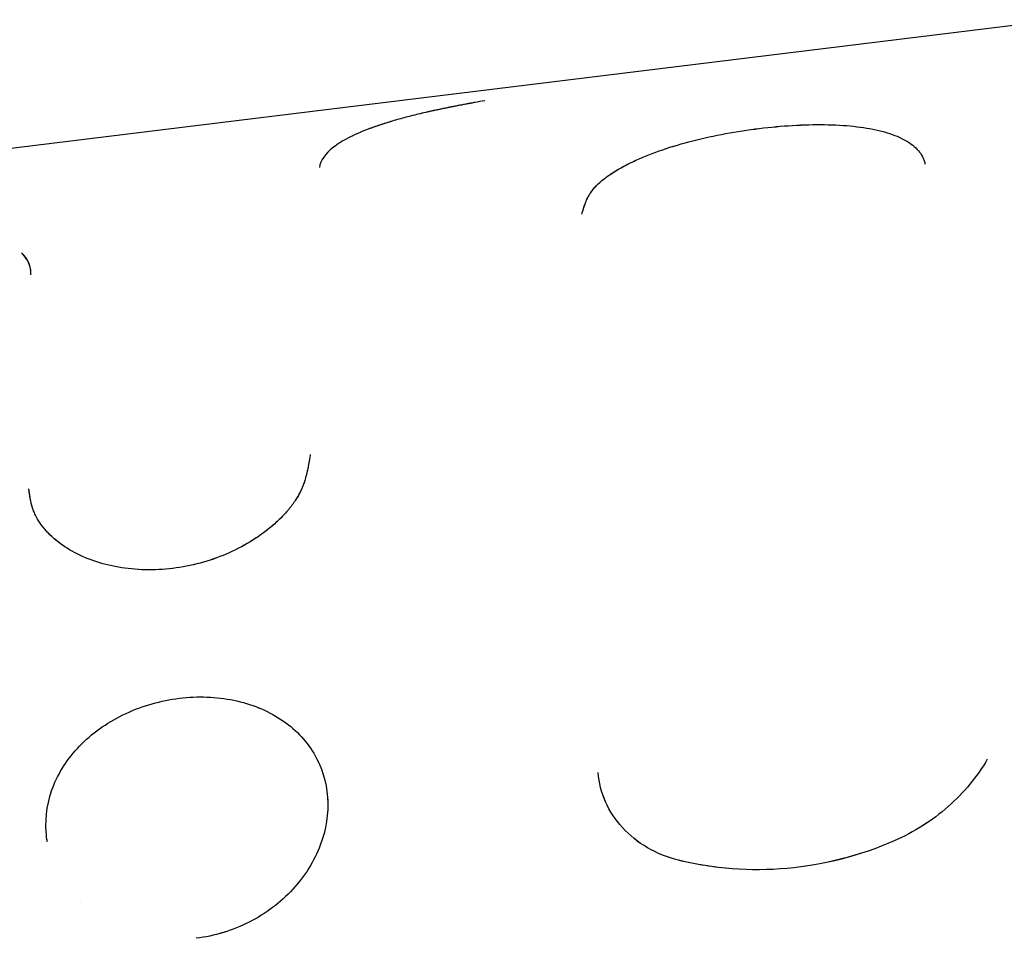
# Model space of a CAD drawing. Units: millimetres. Extents: x -10697 to 12161, y -10131 to 9912.
# Drawn here: x -8222 to -8205, y 5161 to 5176 of the extents above; entities that cross this region are included whole.
import ezdxf

# ---------------------------------------------------------------- set-up
doc = ezdxf.new("R2010")
doc.units = ezdxf.units.MM
doc.header["$LTSCALE"] = 20
doc.layers.add('2d', color=230, linetype='Continuous')

msp = doc.modelspace()

# ---------------------------------------------------------------- linework, layer by layer
at = {"layer": '2d'}
for p, q in [((-8222.935, 5174.076), (-8080.749, 5191.517)), ((-8206.743, 5174.047), (-8206.743, 5174.047)), ((-8206.743, 5174.047), (-8206.743, 5174.047)), ((-8221.961, 5172.086), (-8221.961, 5172.08)), ((-8221.961, 5172.086), (-8221.961, 5172.08)), ((-8212.226, 5163.261), (-8212.226, 5163.262)), ((-8212.226, 5163.261), (-8212.226, 5163.262)), ((-8211.937, 5162.652), (-8211.937, 5162.652)), ((-8211.937, 5162.652), (-8211.937, 5162.652)), ((-8221.677, 5162.334), (-8221.678, 5162.34)), ((-8221.677, 5162.334), (-8221.678, 5162.34)), ((-8217.111, 5162.018), (-8217.111, 5162.018)), ((-8217.111, 5162.018), (-8217.111, 5162.018)), ((-8217.289, 5161.726), (-8217.289, 5161.726)), ((-8221.1, 5161.259), (-8221.1, 5161.259)), ((-8221.1, 5161.259), (-8221.1, 5161.259))]:
    msp.add_line(p, q, dxfattribs=at)
for points, knots in [([(-8214.196, 5174.963), (-8214.26, 5174.951), (-8214.316, 5174.941), (-8214.388, 5174.928), (-8214.41, 5174.924), (-8214.44, 5174.918), (-8214.45, 5174.916), (-8214.463, 5174.914), (-8214.468, 5174.913), (-8214.474, 5174.912), (-8214.476, 5174.912), (-8214.48, 5174.911), (-8214.482, 5174.911), (-8214.487, 5174.91), (-8214.491, 5174.909), (-8214.497, 5174.908), (-8214.501, 5174.907), (-8214.51, 5174.905), (-8214.517, 5174.904), (-8214.536, 5174.9), (-8214.549, 5174.898), (-8214.587, 5174.891), (-8214.611, 5174.886), (-8214.658, 5174.877), (-8214.681, 5174.873), (-8214.714, 5174.866), (-8214.725, 5174.864), (-8214.741, 5174.861), (-8214.747, 5174.86), (-8214.757, 5174.858), (-8214.762, 5174.857), (-8214.773, 5174.855), (-8214.78, 5174.853), (-8214.792, 5174.851), (-8214.798, 5174.85), (-8214.817, 5174.846), (-8214.829, 5174.844), (-8214.865, 5174.836), (-8214.888, 5174.832), (-8214.934, 5174.822), (-8214.956, 5174.818), (-8215, 5174.808), (-8215.02, 5174.804), (-8215.063, 5174.795), (-8215.086, 5174.79), (-8215.13, 5174.78), (-8215.152, 5174.775), (-8215.217, 5174.761), (-8215.261, 5174.75), (-8215.345, 5174.73), (-8215.385, 5174.721), (-8215.466, 5174.7), (-8215.506, 5174.69), (-8215.585, 5174.669), (-8215.624, 5174.658), (-8215.702, 5174.636), (-8215.742, 5174.625), (-8215.817, 5174.602), (-8215.853, 5174.591), (-8215.925, 5174.569), (-8215.96, 5174.557), (-8216.063, 5174.523), (-8216.128, 5174.5), (-8216.317, 5174.428), (-8216.43, 5174.378), (-8216.627, 5174.276), (-8216.712, 5174.223), (-8216.925, 5174.058), (-8217.005, 5173.944), (-8217.025, 5173.823)], [0, 0, 0, 0, 0.03125, 0.03125, 0.046875, 0.046875, 0.054688, 0.054688, 0.058594, 0.058594, 0.060547, 0.060547, 0.0625, 0.0625, 0.064453, 0.064453, 0.066406, 0.066406, 0.070312, 0.070312, 0.078125, 0.078125, 0.09375, 0.09375, 0.109375, 0.109375, 0.117188, 0.117188, 0.121094, 0.121094, 0.125, 0.125, 0.128906, 0.128906, 0.132812, 0.132812, 0.140625, 0.140625, 0.15625, 0.15625, 0.171875, 0.171875, 0.1875, 0.1875, 0.203125, 0.203125, 0.21875, 0.21875, 0.25, 0.25, 0.28125, 0.28125, 0.3125, 0.3125, 0.34375, 0.34375, 0.375, 0.375, 0.40625, 0.40625, 0.4375, 0.4375, 0.5, 0.5, 0.625, 0.625, 0.75, 0.75, 1, 1, 1, 1]), ([(-8214.196, 5174.963), (-8214.26, 5174.951), (-8214.316, 5174.941), (-8214.388, 5174.928), (-8214.41, 5174.924), (-8214.44, 5174.918), (-8214.45, 5174.916), (-8214.463, 5174.914), (-8214.468, 5174.913), (-8214.474, 5174.912), (-8214.476, 5174.912), (-8214.48, 5174.911), (-8214.482, 5174.911), (-8214.487, 5174.91), (-8214.491, 5174.909), (-8214.497, 5174.908), (-8214.501, 5174.907), (-8214.51, 5174.905), (-8214.517, 5174.904), (-8214.536, 5174.9), (-8214.549, 5174.898), (-8214.587, 5174.891), (-8214.611, 5174.886), (-8214.658, 5174.877), (-8214.681, 5174.873), (-8214.714, 5174.866), (-8214.725, 5174.864), (-8214.741, 5174.861), (-8214.747, 5174.86), (-8214.757, 5174.858), (-8214.762, 5174.857), (-8214.773, 5174.855), (-8214.78, 5174.853), (-8214.792, 5174.851), (-8214.798, 5174.85), (-8214.817, 5174.846), (-8214.829, 5174.844), (-8214.865, 5174.836), (-8214.888, 5174.832), (-8214.934, 5174.822), (-8214.956, 5174.818), (-8215, 5174.808), (-8215.02, 5174.804), (-8215.063, 5174.795), (-8215.086, 5174.79), (-8215.13, 5174.78), (-8215.152, 5174.775), (-8215.217, 5174.761), (-8215.261, 5174.75), (-8215.345, 5174.73), (-8215.385, 5174.721), (-8215.466, 5174.7), (-8215.506, 5174.69), (-8215.585, 5174.669), (-8215.624, 5174.658), (-8215.702, 5174.636), (-8215.742, 5174.625), (-8215.817, 5174.602), (-8215.853, 5174.591), (-8215.925, 5174.569), (-8215.96, 5174.557), (-8216.063, 5174.523), (-8216.128, 5174.5), (-8216.317, 5174.428), (-8216.43, 5174.378), (-8216.627, 5174.276), (-8216.712, 5174.223), (-8216.925, 5174.058), (-8217.005, 5173.944), (-8217.025, 5173.823)], [0, 0, 0, 0, 0.03125, 0.03125, 0.046875, 0.046875, 0.054688, 0.054688, 0.058594, 0.058594, 0.060547, 0.060547, 0.0625, 0.0625, 0.064453, 0.064453, 0.066406, 0.066406, 0.070312, 0.070312, 0.078125, 0.078125, 0.09375, 0.09375, 0.109375, 0.109375, 0.117188, 0.117188, 0.121094, 0.121094, 0.125, 0.125, 0.128906, 0.128906, 0.132812, 0.132812, 0.140625, 0.140625, 0.15625, 0.15625, 0.171875, 0.171875, 0.1875, 0.1875, 0.203125, 0.203125, 0.21875, 0.21875, 0.25, 0.25, 0.28125, 0.28125, 0.3125, 0.3125, 0.34375, 0.34375, 0.375, 0.375, 0.40625, 0.40625, 0.4375, 0.4375, 0.5, 0.5, 0.625, 0.625, 0.75, 0.75, 1, 1, 1, 1]), ([(-8214.196, 5174.963), (-8214.26, 5174.951), (-8214.344, 5174.936), (-8214.421, 5174.922), (-8214.455, 5174.916), (-8214.47, 5174.913), (-8214.476, 5174.912), (-8214.48, 5174.911), (-8214.481, 5174.911), (-8214.537, 5174.9), (-8214.612, 5174.886), (-8214.693, 5174.87), (-8214.731, 5174.863), (-8214.747, 5174.86), (-8214.757, 5174.858), (-8214.761, 5174.857), (-8214.817, 5174.846), (-8214.889, 5174.831), (-8214.956, 5174.818), (-8215, 5174.808), (-8215.02, 5174.804), (-8215.086, 5174.79), (-8215.13, 5174.78), (-8215.217, 5174.761), (-8215.262, 5174.75), (-8215.385, 5174.721), (-8215.506, 5174.69), (-8215.624, 5174.658), (-8215.702, 5174.636), (-8215.742, 5174.625), (-8215.928, 5174.569), (-8216.064, 5174.524), (-8216.317, 5174.428), (-8216.43, 5174.378), (-8216.627, 5174.276), (-8216.713, 5174.223), (-8216.924, 5174.059), (-8217.005, 5173.944), (-8217.025, 5173.823)], [0, 0, 0, 0, 0.03125, 0.046875, 0.054687, 0.058594, 0.060547, 0.060547, 0.0625, 0.0625, 0.09375, 0.109375, 0.117187, 0.121094, 0.121094, 0.125, 0.125, 0.15625, 0.171875, 0.171875, 0.1875, 0.1875, 0.21875, 0.21875, 0.25, 0.25, 0.3125, 0.34375, 0.34375, 0.375, 0.375, 0.5, 0.5, 0.625, 0.625, 0.75, 0.75, 1, 1, 1, 1]), ([(-8214.196, 5174.963), (-8214.26, 5174.951), (-8214.344, 5174.936), (-8214.421, 5174.922), (-8214.455, 5174.916), (-8214.47, 5174.913), (-8214.476, 5174.912), (-8214.48, 5174.911), (-8214.481, 5174.911), (-8214.537, 5174.9), (-8214.612, 5174.886), (-8214.693, 5174.87), (-8214.731, 5174.863), (-8214.747, 5174.86), (-8214.757, 5174.858), (-8214.761, 5174.857), (-8214.817, 5174.846), (-8214.889, 5174.831), (-8214.956, 5174.818), (-8215, 5174.808), (-8215.02, 5174.804), (-8215.086, 5174.79), (-8215.13, 5174.78), (-8215.217, 5174.761), (-8215.262, 5174.75), (-8215.385, 5174.721), (-8215.506, 5174.69), (-8215.624, 5174.658), (-8215.702, 5174.636), (-8215.742, 5174.625), (-8215.928, 5174.569), (-8216.064, 5174.524), (-8216.317, 5174.428), (-8216.43, 5174.378), (-8216.627, 5174.276), (-8216.713, 5174.223), (-8216.924, 5174.059), (-8217.005, 5173.944), (-8217.025, 5173.823)], [0, 0, 0, 0, 0.03125, 0.046875, 0.054687, 0.058594, 0.060547, 0.060547, 0.0625, 0.0625, 0.09375, 0.109375, 0.117187, 0.121094, 0.121094, 0.125, 0.125, 0.15625, 0.171875, 0.171875, 0.1875, 0.1875, 0.21875, 0.21875, 0.25, 0.25, 0.3125, 0.34375, 0.34375, 0.375, 0.375, 0.5, 0.5, 0.625, 0.625, 0.75, 0.75, 1, 1, 1, 1]), ([(-8212.539, 5173.026), (-8212.532, 5173.054), (-8212.525, 5173.079), (-8212.515, 5173.11), (-8212.511, 5173.124), (-8212.507, 5173.139), (-8212.504, 5173.145), (-8212.504, 5173.148), (-8212.503, 5173.15), (-8212.503, 5173.15), (-8212.495, 5173.175), (-8212.483, 5173.207), (-8212.469, 5173.242), (-8212.463, 5173.256), (-8212.459, 5173.266), (-8212.457, 5173.269), (-8212.445, 5173.296), (-8212.429, 5173.328), (-8212.411, 5173.357), (-8212.399, 5173.376), (-8212.394, 5173.385), (-8212.36, 5173.435), (-8212.326, 5173.475), (-8212.252, 5173.551), (-8212.188, 5173.607), (-8212.112, 5173.664), (-8212.058, 5173.701), (-8212.029, 5173.721), (-8211.888, 5173.811), (-8211.76, 5173.879), (-8211.33, 5174.076), (-8211.005, 5174.186), (-8210.279, 5174.37), (-8209.895, 5174.441), (-8209.124, 5174.536), (-8208.744, 5174.558), (-8208.044, 5174.549), (-8207.727, 5174.516), (-8207.335, 5174.422), (-8207.218, 5174.384), (-8207.065, 5174.314), (-8207.019, 5174.29), (-8206.933, 5174.237), (-8206.895, 5174.209), (-8206.825, 5174.148), (-8206.795, 5174.116), (-8206.769, 5174.083)], [0, 0, 0, 0, 0.015625, 0.015625, 0.0234375, 0.0273438, 0.0292969, 0.0302734, 0.0302734, 0.03125, 0.03125, 0.046875, 0.0546875, 0.0585938, 0.0585938, 0.0625, 0.0625, 0.078125, 0.0859375, 0.0859375, 0.09375, 0.09375, 0.125, 0.125, 0.15625, 0.171875, 0.171875, 0.1875, 0.1875, 0.25, 0.25, 0.375, 0.375, 0.5, 0.5, 0.625, 0.625, 0.75, 0.75, 0.8125, 0.8125, 0.84375, 0.84375, 0.875, 0.875, 0.90625, 0.90625, 0.90625, 0.90625]), ([(-8212.539, 5173.026), (-8212.532, 5173.054), (-8212.525, 5173.079), (-8212.515, 5173.11), (-8212.511, 5173.124), (-8212.507, 5173.139), (-8212.504, 5173.145), (-8212.504, 5173.148), (-8212.503, 5173.15), (-8212.503, 5173.15), (-8212.495, 5173.175), (-8212.483, 5173.207), (-8212.469, 5173.242), (-8212.463, 5173.256), (-8212.459, 5173.266), (-8212.457, 5173.269), (-8212.445, 5173.296), (-8212.429, 5173.328), (-8212.411, 5173.357), (-8212.399, 5173.376), (-8212.394, 5173.385), (-8212.36, 5173.435), (-8212.326, 5173.475), (-8212.252, 5173.551), (-8212.188, 5173.607), (-8212.112, 5173.664), (-8212.058, 5173.701), (-8212.029, 5173.721), (-8211.888, 5173.811), (-8211.76, 5173.879), (-8211.33, 5174.076), (-8211.005, 5174.186), (-8210.279, 5174.37), (-8209.895, 5174.441), (-8209.124, 5174.536), (-8208.744, 5174.558), (-8208.044, 5174.549), (-8207.727, 5174.516), (-8207.335, 5174.422), (-8207.218, 5174.384), (-8207.065, 5174.314), (-8207.019, 5174.29), (-8206.933, 5174.237), (-8206.895, 5174.209), (-8206.825, 5174.148), (-8206.795, 5174.116), (-8206.769, 5174.083)], [0, 0, 0, 0, 0.015625, 0.015625, 0.0234375, 0.0273438, 0.0292969, 0.0302734, 0.0302734, 0.03125, 0.03125, 0.046875, 0.0546875, 0.0585938, 0.0585938, 0.0625, 0.0625, 0.078125, 0.0859375, 0.0859375, 0.09375, 0.09375, 0.125, 0.125, 0.15625, 0.171875, 0.171875, 0.1875, 0.1875, 0.25, 0.25, 0.375, 0.375, 0.5, 0.5, 0.625, 0.625, 0.75, 0.75, 0.8125, 0.8125, 0.84375, 0.84375, 0.875, 0.875, 0.90625, 0.90625, 0.90625, 0.90625]), ([(-8212.539, 5173.026), (-8212.532, 5173.054), (-8212.525, 5173.079), (-8212.515, 5173.11), (-8212.512, 5173.12), (-8212.508, 5173.133), (-8212.507, 5173.137), (-8212.505, 5173.143), (-8212.505, 5173.144), (-8212.504, 5173.147), (-8212.504, 5173.148), (-8212.503, 5173.15), (-8212.503, 5173.15), (-8212.502, 5173.153), (-8212.501, 5173.154), (-8212.501, 5173.157), (-8212.5, 5173.159), (-8212.499, 5173.163), (-8212.498, 5173.166), (-8212.495, 5173.174), (-8212.493, 5173.18), (-8212.487, 5173.196), (-8212.483, 5173.207), (-8212.475, 5173.227), (-8212.471, 5173.237), (-8212.465, 5173.252), (-8212.463, 5173.256), (-8212.459, 5173.266), (-8212.457, 5173.27), (-8212.453, 5173.28), (-8212.45, 5173.285), (-8212.445, 5173.296), (-8212.442, 5173.301), (-8212.434, 5173.317), (-8212.429, 5173.327), (-8212.417, 5173.347), (-8212.411, 5173.357), (-8212.399, 5173.376), (-8212.394, 5173.385), (-8212.38, 5173.405), (-8212.373, 5173.415), (-8212.358, 5173.435), (-8212.35, 5173.445), (-8212.326, 5173.474), (-8212.308, 5173.494), (-8212.252, 5173.551), (-8212.209, 5173.589), (-8212.137, 5173.645), (-8212.112, 5173.664), (-8212.058, 5173.701), (-8212.03, 5173.72), (-8211.972, 5173.757), (-8211.943, 5173.775), (-8211.883, 5173.81), (-8211.852, 5173.827), (-8211.756, 5173.879), (-8211.689, 5173.912), (-8211.474, 5174.01), (-8211.321, 5174.071), (-8210.996, 5174.181), (-8210.824, 5174.232), (-8210.279, 5174.37), (-8209.895, 5174.441), (-8209.316, 5174.512), (-8209.126, 5174.529), (-8208.751, 5174.552), (-8208.57, 5174.556), (-8208.219, 5174.551), (-8208.054, 5174.542), (-8207.741, 5174.509), (-8207.596, 5174.485), (-8207.335, 5174.422), (-8207.218, 5174.384), (-8207.065, 5174.314), (-8207.019, 5174.29), (-8206.933, 5174.237), (-8206.895, 5174.209), (-8206.825, 5174.148), (-8206.795, 5174.116), (-8206.744, 5174.05), (-8206.723, 5174.015), (-8206.699, 5173.961), (-8206.692, 5173.942), (-8206.684, 5173.914), (-8206.682, 5173.904), (-8206.679, 5173.89), (-8206.678, 5173.886), (-8206.677, 5173.881)], [0, 0, 0, 0, 0.015625, 0.015625, 0.0234375, 0.0234375, 0.0273438, 0.0273438, 0.0292969, 0.0292969, 0.0302734, 0.0302734, 0.03125, 0.03125, 0.0322266, 0.0322266, 0.0332031, 0.0332031, 0.0351562, 0.0351562, 0.0390625, 0.0390625, 0.046875, 0.046875, 0.0546875, 0.0546875, 0.0585938, 0.0585938, 0.0625, 0.0625, 0.0664062, 0.0664062, 0.0703125, 0.0703125, 0.078125, 0.078125, 0.0859375, 0.0859375, 0.09375, 0.09375, 0.1015625, 0.1015625, 0.109375, 0.109375, 0.125, 0.125, 0.15625, 0.15625, 0.171875, 0.171875, 0.1875, 0.1875, 0.203125, 0.203125, 0.21875, 0.21875, 0.25, 0.25, 0.3125, 0.3125, 0.375, 0.375, 0.5, 0.5, 0.5625, 0.5625, 0.625, 0.625, 0.6875, 0.6875, 0.75, 0.75, 0.8125, 0.8125, 0.84375, 0.84375, 0.875, 0.875, 0.90625, 0.90625, 0.9375, 0.9375, 0.953125, 0.953125, 0.9609375, 0.9609375, 0.9645875, 0.9645875, 0.9645875, 0.9645875]), ([(-8212.539, 5173.026), (-8212.532, 5173.054), (-8212.525, 5173.079), (-8212.515, 5173.11), (-8212.512, 5173.12), (-8212.508, 5173.133), (-8212.507, 5173.137), (-8212.505, 5173.143), (-8212.505, 5173.144), (-8212.504, 5173.147), (-8212.504, 5173.148), (-8212.503, 5173.15), (-8212.503, 5173.15), (-8212.502, 5173.153), (-8212.501, 5173.154), (-8212.501, 5173.157), (-8212.5, 5173.159), (-8212.499, 5173.163), (-8212.498, 5173.166), (-8212.495, 5173.174), (-8212.493, 5173.18), (-8212.487, 5173.196), (-8212.483, 5173.207), (-8212.475, 5173.227), (-8212.471, 5173.237), (-8212.465, 5173.252), (-8212.463, 5173.256), (-8212.459, 5173.266), (-8212.457, 5173.27), (-8212.453, 5173.28), (-8212.45, 5173.285), (-8212.445, 5173.296), (-8212.442, 5173.301), (-8212.434, 5173.317), (-8212.429, 5173.327), (-8212.417, 5173.347), (-8212.411, 5173.357), (-8212.399, 5173.376), (-8212.394, 5173.385), (-8212.38, 5173.405), (-8212.373, 5173.415), (-8212.358, 5173.435), (-8212.35, 5173.445), (-8212.326, 5173.474), (-8212.308, 5173.494), (-8212.252, 5173.551), (-8212.209, 5173.589), (-8212.137, 5173.645), (-8212.112, 5173.664), (-8212.058, 5173.701), (-8212.03, 5173.72), (-8211.972, 5173.757), (-8211.943, 5173.775), (-8211.883, 5173.81), (-8211.852, 5173.827), (-8211.756, 5173.879), (-8211.689, 5173.912), (-8211.474, 5174.01), (-8211.321, 5174.071), (-8210.996, 5174.181), (-8210.824, 5174.232), (-8210.279, 5174.37), (-8209.895, 5174.441), (-8209.316, 5174.512), (-8209.126, 5174.529), (-8208.751, 5174.552), (-8208.57, 5174.556), (-8208.219, 5174.551), (-8208.054, 5174.542), (-8207.741, 5174.509), (-8207.596, 5174.485), (-8207.335, 5174.422), (-8207.218, 5174.384), (-8207.065, 5174.314), (-8207.019, 5174.29), (-8206.933, 5174.237), (-8206.895, 5174.209), (-8206.825, 5174.148), (-8206.795, 5174.116), (-8206.744, 5174.05), (-8206.723, 5174.015), (-8206.699, 5173.961), (-8206.692, 5173.942), (-8206.684, 5173.914), (-8206.682, 5173.904), (-8206.679, 5173.89), (-8206.678, 5173.886), (-8206.677, 5173.881)], [0, 0, 0, 0, 0.015625, 0.015625, 0.0234375, 0.0234375, 0.0273438, 0.0273438, 0.0292969, 0.0292969, 0.0302734, 0.0302734, 0.03125, 0.03125, 0.0322266, 0.0322266, 0.0332031, 0.0332031, 0.0351562, 0.0351562, 0.0390625, 0.0390625, 0.046875, 0.046875, 0.0546875, 0.0546875, 0.0585938, 0.0585938, 0.0625, 0.0625, 0.0664062, 0.0664062, 0.0703125, 0.0703125, 0.078125, 0.078125, 0.0859375, 0.0859375, 0.09375, 0.09375, 0.1015625, 0.1015625, 0.109375, 0.109375, 0.125, 0.125, 0.15625, 0.15625, 0.171875, 0.171875, 0.1875, 0.1875, 0.203125, 0.203125, 0.21875, 0.21875, 0.25, 0.25, 0.3125, 0.3125, 0.375, 0.375, 0.5, 0.5, 0.5625, 0.5625, 0.625, 0.625, 0.6875, 0.6875, 0.75, 0.75, 0.8125, 0.8125, 0.84375, 0.84375, 0.875, 0.875, 0.90625, 0.90625, 0.9375, 0.9375, 0.953125, 0.953125, 0.9609375, 0.9609375, 0.9645875, 0.9645875, 0.9645875, 0.9645875]), ([(-8217.18, 5168.921), (-8217.186, 5168.886), (-8217.191, 5168.856), (-8217.197, 5168.816), (-8217.199, 5168.804), (-8217.202, 5168.788), (-8217.203, 5168.782), (-8217.204, 5168.775), (-8217.205, 5168.772), (-8217.206, 5168.768), (-8217.206, 5168.766), (-8217.207, 5168.76), (-8217.208, 5168.756), (-8217.209, 5168.749), (-8217.21, 5168.745), (-8217.212, 5168.734), (-8217.213, 5168.727), (-8217.217, 5168.706), (-8217.219, 5168.693), (-8217.225, 5168.666), (-8217.228, 5168.653), (-8217.232, 5168.635), (-8217.233, 5168.628), (-8217.236, 5168.616), (-8217.237, 5168.611), (-8217.24, 5168.598), (-8217.242, 5168.59), (-8217.246, 5168.575), (-8217.248, 5168.568), (-8217.253, 5168.546), (-8217.257, 5168.532), (-8217.269, 5168.49), (-8217.278, 5168.463), (-8217.296, 5168.41), (-8217.306, 5168.384), (-8217.321, 5168.346), (-8217.326, 5168.334), (-8217.337, 5168.31), (-8217.343, 5168.299), (-8217.355, 5168.274), (-8217.361, 5168.26), (-8217.375, 5168.234), (-8217.382, 5168.222), (-8217.405, 5168.183), (-8217.421, 5168.157), (-8217.455, 5168.105), (-8217.473, 5168.079), (-8217.512, 5168.027), (-8217.533, 5168.001), (-8217.576, 5167.95), (-8217.597, 5167.925), (-8217.643, 5167.876), (-8217.666, 5167.852), (-8217.74, 5167.779), (-8217.793, 5167.73), (-8217.905, 5167.637), (-8217.962, 5167.593), (-8218.081, 5167.508), (-8218.144, 5167.467), (-8218.338, 5167.349), (-8218.474, 5167.279), (-8218.76, 5167.157), (-8218.909, 5167.106), (-8219.217, 5167.024), (-8219.373, 5166.993), (-8219.689, 5166.955), (-8219.846, 5166.947), (-8220.158, 5166.953), (-8220.31, 5166.968), (-8220.605, 5167.019), (-8220.745, 5167.055), (-8221.009, 5167.146), (-8221.134, 5167.203), (-8221.366, 5167.333), (-8221.468, 5167.405), (-8221.606, 5167.526), (-8221.65, 5167.568), (-8221.728, 5167.654), (-8221.763, 5167.698), (-8221.825, 5167.789), (-8221.853, 5167.836), (-8221.888, 5167.908), (-8221.898, 5167.932), (-8221.912, 5167.968), (-8221.917, 5167.981), (-8221.923, 5167.999), (-8221.925, 5168.005), (-8221.929, 5168.018), (-8221.931, 5168.024), (-8221.934, 5168.036), (-8221.936, 5168.041), (-8221.939, 5168.053), (-8221.94, 5168.058), (-8221.945, 5168.076), (-8221.948, 5168.088), (-8221.953, 5168.113), (-8221.956, 5168.126), (-8221.96, 5168.146), (-8221.961, 5168.153), (-8221.963, 5168.163), (-8221.964, 5168.166), (-8221.965, 5168.173), (-8221.966, 5168.177), (-8221.967, 5168.183), (-8221.967, 5168.185), (-8221.968, 5168.189), (-8221.968, 5168.191), (-8221.97, 5168.198), (-8221.97, 5168.203), (-8221.973, 5168.219), (-8221.975, 5168.231), (-8221.98, 5168.269), (-8221.984, 5168.298), (-8221.989, 5168.331)], [0, 0, 0, 0, 0.015625, 0.015625, 0.023438, 0.023438, 0.027344, 0.027344, 0.029297, 0.029297, 0.03125, 0.03125, 0.033203, 0.033203, 0.035156, 0.035156, 0.039062, 0.039062, 0.046875, 0.046875, 0.054688, 0.054688, 0.058594, 0.058594, 0.0625, 0.0625, 0.066406, 0.066406, 0.070312, 0.070312, 0.078125, 0.078125, 0.09375, 0.09375, 0.109375, 0.109375, 0.117188, 0.117188, 0.125, 0.125, 0.132812, 0.132812, 0.140625, 0.140625, 0.15625, 0.15625, 0.171875, 0.171875, 0.1875, 0.1875, 0.203125, 0.203125, 0.21875, 0.21875, 0.25, 0.25, 0.28125, 0.28125, 0.3125, 0.3125, 0.375, 0.375, 0.4375, 0.4375, 0.5, 0.5, 0.5625, 0.5625, 0.625, 0.625, 0.6875, 0.6875, 0.75, 0.75, 0.8125, 0.8125, 0.84375, 0.84375, 0.875, 0.875, 0.90625, 0.90625, 0.921875, 0.921875, 0.929688, 0.929688, 0.933594, 0.933594, 0.9375, 0.9375, 0.941406, 0.941406, 0.945312, 0.945312, 0.953125, 0.953125, 0.960938, 0.960938, 0.964844, 0.964844, 0.966797, 0.966797, 0.96875, 0.96875, 0.970703, 0.970703, 0.972656, 0.972656, 0.976562, 0.976562, 0.984375, 0.984375, 1, 1, 1, 1]), ([(-8217.18, 5168.921), (-8217.186, 5168.886), (-8217.191, 5168.856), (-8217.197, 5168.816), (-8217.199, 5168.804), (-8217.202, 5168.788), (-8217.203, 5168.782), (-8217.204, 5168.775), (-8217.205, 5168.772), (-8217.206, 5168.768), (-8217.206, 5168.766), (-8217.207, 5168.76), (-8217.208, 5168.756), (-8217.209, 5168.749), (-8217.21, 5168.745), (-8217.212, 5168.734), (-8217.213, 5168.727), (-8217.217, 5168.706), (-8217.219, 5168.693), (-8217.225, 5168.666), (-8217.228, 5168.653), (-8217.232, 5168.635), (-8217.233, 5168.628), (-8217.236, 5168.616), (-8217.237, 5168.611), (-8217.24, 5168.598), (-8217.242, 5168.59), (-8217.246, 5168.575), (-8217.248, 5168.568), (-8217.253, 5168.546), (-8217.257, 5168.532), (-8217.269, 5168.49), (-8217.278, 5168.463), (-8217.296, 5168.41), (-8217.306, 5168.384), (-8217.321, 5168.346), (-8217.326, 5168.334), (-8217.337, 5168.31), (-8217.343, 5168.299), (-8217.355, 5168.274), (-8217.361, 5168.26), (-8217.375, 5168.234), (-8217.382, 5168.222), (-8217.405, 5168.183), (-8217.421, 5168.157), (-8217.455, 5168.105), (-8217.473, 5168.079), (-8217.512, 5168.027), (-8217.533, 5168.001), (-8217.576, 5167.95), (-8217.597, 5167.925), (-8217.643, 5167.876), (-8217.666, 5167.852), (-8217.74, 5167.779), (-8217.793, 5167.73), (-8217.905, 5167.637), (-8217.962, 5167.593), (-8218.081, 5167.508), (-8218.144, 5167.467), (-8218.338, 5167.349), (-8218.474, 5167.279), (-8218.76, 5167.157), (-8218.909, 5167.106), (-8219.217, 5167.024), (-8219.373, 5166.993), (-8219.689, 5166.955), (-8219.846, 5166.947), (-8220.158, 5166.953), (-8220.31, 5166.968), (-8220.605, 5167.019), (-8220.745, 5167.055), (-8221.009, 5167.146), (-8221.134, 5167.203), (-8221.366, 5167.333), (-8221.468, 5167.405), (-8221.606, 5167.526), (-8221.65, 5167.568), (-8221.728, 5167.654), (-8221.763, 5167.698), (-8221.825, 5167.789), (-8221.853, 5167.836), (-8221.888, 5167.908), (-8221.898, 5167.932), (-8221.912, 5167.968), (-8221.917, 5167.981), (-8221.923, 5167.999), (-8221.925, 5168.005), (-8221.929, 5168.018), (-8221.931, 5168.024), (-8221.934, 5168.036), (-8221.936, 5168.041), (-8221.939, 5168.053), (-8221.94, 5168.058), (-8221.945, 5168.076), (-8221.948, 5168.088), (-8221.953, 5168.113), (-8221.956, 5168.126), (-8221.96, 5168.146), (-8221.961, 5168.153), (-8221.963, 5168.163), (-8221.964, 5168.166), (-8221.965, 5168.173), (-8221.966, 5168.177), (-8221.967, 5168.183), (-8221.967, 5168.185), (-8221.968, 5168.189), (-8221.968, 5168.191), (-8221.97, 5168.198), (-8221.97, 5168.203), (-8221.973, 5168.219), (-8221.975, 5168.231), (-8221.98, 5168.269), (-8221.984, 5168.298), (-8221.989, 5168.331)], [0, 0, 0, 0, 0.015625, 0.015625, 0.023438, 0.023438, 0.027344, 0.027344, 0.029297, 0.029297, 0.03125, 0.03125, 0.033203, 0.033203, 0.035156, 0.035156, 0.039062, 0.039062, 0.046875, 0.046875, 0.054688, 0.054688, 0.058594, 0.058594, 0.0625, 0.0625, 0.066406, 0.066406, 0.070312, 0.070312, 0.078125, 0.078125, 0.09375, 0.09375, 0.109375, 0.109375, 0.117188, 0.117188, 0.125, 0.125, 0.132812, 0.132812, 0.140625, 0.140625, 0.15625, 0.15625, 0.171875, 0.171875, 0.1875, 0.1875, 0.203125, 0.203125, 0.21875, 0.21875, 0.25, 0.25, 0.28125, 0.28125, 0.3125, 0.3125, 0.375, 0.375, 0.4375, 0.4375, 0.5, 0.5, 0.5625, 0.5625, 0.625, 0.625, 0.6875, 0.6875, 0.75, 0.75, 0.8125, 0.8125, 0.84375, 0.84375, 0.875, 0.875, 0.90625, 0.90625, 0.921875, 0.921875, 0.929688, 0.929688, 0.933594, 0.933594, 0.9375, 0.9375, 0.941406, 0.941406, 0.945312, 0.945312, 0.953125, 0.953125, 0.960938, 0.960938, 0.964844, 0.964844, 0.966797, 0.966797, 0.96875, 0.96875, 0.970703, 0.970703, 0.972656, 0.972656, 0.976562, 0.976562, 0.984375, 0.984375, 1, 1, 1, 1]), ([(-8217.18, 5168.921), (-8217.186, 5168.886), (-8217.191, 5168.856), (-8217.197, 5168.816), (-8217.2, 5168.798), (-8217.203, 5168.78), (-8217.205, 5168.772), (-8217.206, 5168.768), (-8217.206, 5168.767), (-8217.211, 5168.734), (-8217.219, 5168.692), (-8217.229, 5168.647), (-8217.233, 5168.628), (-8217.236, 5168.616), (-8217.237, 5168.612), (-8217.252, 5168.545), (-8217.269, 5168.489), (-8217.296, 5168.41), (-8217.311, 5168.371), (-8217.326, 5168.334), (-8217.337, 5168.31), (-8217.342, 5168.299), (-8217.374, 5168.235), (-8217.418, 5168.157), (-8217.473, 5168.079), (-8217.512, 5168.027), (-8217.534, 5168), (-8217.596, 5167.925), (-8217.642, 5167.876), (-8217.74, 5167.779), (-8217.794, 5167.73), (-8218.07, 5167.5), (-8218.33, 5167.34), (-8218.903, 5167.096), (-8219.216, 5167.013), (-8219.847, 5166.935), (-8220.162, 5166.942), (-8220.605, 5167.019), (-8220.745, 5167.055), (-8221.009, 5167.146), (-8221.135, 5167.203), (-8221.308, 5167.3), (-8221.362, 5167.335), (-8221.465, 5167.407), (-8221.513, 5167.445), (-8221.654, 5167.567), (-8221.731, 5167.652), (-8221.826, 5167.789), (-8221.867, 5167.859), (-8221.903, 5167.944), (-8221.919, 5167.987), (-8221.925, 5168.005), (-8221.929, 5168.018), (-8221.931, 5168.025), (-8221.939, 5168.052), (-8221.948, 5168.087), (-8221.958, 5168.133), (-8221.962, 5168.156), (-8221.964, 5168.166), (-8221.965, 5168.173), (-8221.966, 5168.178), (-8221.972, 5168.214), (-8221.98, 5168.264), (-8221.989, 5168.331)], [0, 0, 0, 0, 0.015625, 0.015625, 0.023437, 0.027344, 0.029297, 0.029297, 0.03125, 0.03125, 0.046875, 0.054688, 0.058594, 0.058594, 0.0625, 0.0625, 0.09375, 0.09375, 0.109375, 0.117188, 0.117188, 0.125, 0.125, 0.15625, 0.171875, 0.171875, 0.1875, 0.1875, 0.21875, 0.21875, 0.25, 0.25, 0.375, 0.375, 0.5, 0.5, 0.625, 0.625, 0.6875, 0.6875, 0.75, 0.75, 0.78125, 0.78125, 0.8125, 0.8125, 0.875, 0.875, 0.90625, 0.921875, 0.929688, 0.933594, 0.933594, 0.9375, 0.9375, 0.953125, 0.960938, 0.964844, 0.966797, 0.966797, 0.96875, 0.96875, 1, 1, 1, 1]), ([(-8217.18, 5168.921), (-8217.186, 5168.886), (-8217.191, 5168.856), (-8217.197, 5168.816), (-8217.2, 5168.798), (-8217.203, 5168.78), (-8217.205, 5168.772), (-8217.206, 5168.768), (-8217.206, 5168.767), (-8217.211, 5168.734), (-8217.219, 5168.692), (-8217.229, 5168.647), (-8217.233, 5168.628), (-8217.236, 5168.616), (-8217.237, 5168.612), (-8217.252, 5168.545), (-8217.269, 5168.489), (-8217.296, 5168.41), (-8217.311, 5168.371), (-8217.326, 5168.334), (-8217.337, 5168.31), (-8217.342, 5168.299), (-8217.374, 5168.235), (-8217.418, 5168.157), (-8217.473, 5168.079), (-8217.512, 5168.027), (-8217.534, 5168), (-8217.596, 5167.925), (-8217.642, 5167.876), (-8217.74, 5167.779), (-8217.794, 5167.73), (-8218.07, 5167.5), (-8218.33, 5167.34), (-8218.903, 5167.096), (-8219.216, 5167.013), (-8219.847, 5166.935), (-8220.162, 5166.942), (-8220.605, 5167.019), (-8220.745, 5167.055), (-8221.009, 5167.146), (-8221.135, 5167.203), (-8221.308, 5167.3), (-8221.362, 5167.335), (-8221.465, 5167.407), (-8221.513, 5167.445), (-8221.654, 5167.567), (-8221.731, 5167.652), (-8221.826, 5167.789), (-8221.867, 5167.859), (-8221.903, 5167.944), (-8221.919, 5167.987), (-8221.925, 5168.005), (-8221.929, 5168.018), (-8221.931, 5168.025), (-8221.939, 5168.052), (-8221.948, 5168.087), (-8221.958, 5168.133), (-8221.962, 5168.156), (-8221.964, 5168.166), (-8221.965, 5168.173), (-8221.966, 5168.178), (-8221.972, 5168.214), (-8221.98, 5168.264), (-8221.989, 5168.331)], [0, 0, 0, 0, 0.015625, 0.015625, 0.023437, 0.027344, 0.029297, 0.029297, 0.03125, 0.03125, 0.046875, 0.054688, 0.058594, 0.058594, 0.0625, 0.0625, 0.09375, 0.09375, 0.109375, 0.117188, 0.117188, 0.125, 0.125, 0.15625, 0.171875, 0.171875, 0.1875, 0.1875, 0.21875, 0.21875, 0.25, 0.25, 0.375, 0.375, 0.5, 0.5, 0.625, 0.625, 0.6875, 0.6875, 0.75, 0.75, 0.78125, 0.78125, 0.8125, 0.8125, 0.875, 0.875, 0.90625, 0.921875, 0.929688, 0.933594, 0.933594, 0.9375, 0.9375, 0.953125, 0.960938, 0.964844, 0.966797, 0.966797, 0.96875, 0.96875, 1, 1, 1, 1]), ([(-8221.672, 5162.303), (-8221.682, 5162.359), (-8221.688, 5162.415), (-8221.712, 5162.741), (-8221.667, 5163.013), (-8221.51, 5163.4), (-8221.443, 5163.524), (-8221.282, 5163.762), (-8221.189, 5163.873), (-8220.87, 5164.189), (-8220.617, 5164.361), (-8220.184, 5164.563), (-8220.036, 5164.618), (-8219.732, 5164.704), (-8219.576, 5164.735), (-8219.417, 5164.755), (-8219.098, 5164.794), (-8218.789, 5164.783), (-8218.188, 5164.659), (-8217.92, 5164.551), (-8217.446, 5164.238), (-8217.259, 5164.046), (-8216.983, 5163.584), (-8216.904, 5163.333), (-8216.866, 5162.788), (-8216.908, 5162.514), (-8217.062, 5162.108), (-8217.127, 5161.978), (-8217.284, 5161.725), (-8217.376, 5161.605), (-8217.687, 5161.267), (-8217.94, 5161.076), (-8218.365, 5160.86), (-8218.512, 5160.8), (-8218.818, 5160.707), (-8218.972, 5160.674), (-8219.129, 5160.655)], [0.2368435, 0.2368435, 0.2368435, 0.2368435, 0.25, 0.25, 0.3125, 0.3125, 0.34375, 0.34375, 0.375, 0.375, 0.4375, 0.4375, 0.46875, 0.46875, 0.5, 0.5, 0.5, 0.5625, 0.5625, 0.625, 0.625, 0.6875, 0.6875, 0.75, 0.75, 0.8125, 0.8125, 0.84375, 0.84375, 0.875, 0.875, 0.9375, 0.9375, 0.96875, 0.96875, 1, 1, 1, 1]), ([(-8221.672, 5162.303), (-8221.682, 5162.359), (-8221.688, 5162.415), (-8221.712, 5162.741), (-8221.667, 5163.013), (-8221.51, 5163.4), (-8221.443, 5163.524), (-8221.282, 5163.762), (-8221.189, 5163.873), (-8220.87, 5164.189), (-8220.617, 5164.361), (-8220.184, 5164.563), (-8220.036, 5164.618), (-8219.732, 5164.704), (-8219.576, 5164.735), (-8219.417, 5164.755), (-8219.098, 5164.794), (-8218.789, 5164.783), (-8218.188, 5164.659), (-8217.92, 5164.551), (-8217.446, 5164.238), (-8217.259, 5164.046), (-8216.983, 5163.584), (-8216.904, 5163.333), (-8216.866, 5162.788), (-8216.908, 5162.514), (-8217.062, 5162.108), (-8217.127, 5161.978), (-8217.284, 5161.725), (-8217.376, 5161.605), (-8217.687, 5161.267), (-8217.94, 5161.076), (-8218.365, 5160.86), (-8218.512, 5160.8), (-8218.818, 5160.707), (-8218.972, 5160.674), (-8219.129, 5160.655)], [0.2368435, 0.2368435, 0.2368435, 0.2368435, 0.25, 0.25, 0.3125, 0.3125, 0.34375, 0.34375, 0.375, 0.375, 0.4375, 0.4375, 0.46875, 0.46875, 0.5, 0.5, 0.5, 0.5625, 0.5625, 0.625, 0.625, 0.6875, 0.6875, 0.75, 0.75, 0.8125, 0.8125, 0.84375, 0.84375, 0.875, 0.875, 0.9375, 0.9375, 0.96875, 0.96875, 1, 1, 1, 1]), ([(-8219.417, 5164.755), (-8219.098, 5164.794), (-8218.788, 5164.783), (-8218.188, 5164.659), (-8217.92, 5164.551), (-8217.446, 5164.238), (-8217.259, 5164.046), (-8216.983, 5163.584), (-8216.904, 5163.333), (-8216.876, 5162.924), (-8216.881, 5162.788), (-8216.902, 5162.651), (-8216.902, 5162.651), (-8216.902, 5162.651)], [0.5, 0.5, 0.5, 0.5, 0.5625, 0.5625, 0.625, 0.625, 0.6875, 0.6875, 0.75, 0.75, 0.78125, 0.78125, 0.7812531, 0.7812531, 0.7812531, 0.7812531]), ([(-8219.417, 5164.755), (-8219.098, 5164.794), (-8218.788, 5164.783), (-8218.188, 5164.659), (-8217.92, 5164.551), (-8217.446, 5164.238), (-8217.259, 5164.046), (-8216.983, 5163.584), (-8216.904, 5163.333), (-8216.876, 5162.924), (-8216.881, 5162.788), (-8216.902, 5162.652)], [0.5, 0.5, 0.5, 0.5, 0.5625, 0.5625, 0.625, 0.625, 0.6875, 0.6875, 0.75, 0.75, 0.7812133, 0.7812133, 0.7812133, 0.7812133]), ([(-8205.613, 5163.713), (-8205.787, 5163.414), (-8206.009, 5163.144), (-8206.555, 5162.664), (-8206.863, 5162.468), (-8207.205, 5162.318)], [0, 0, 0, 0, 0.5, 0.5, 1, 1, 1, 1]), ([(-8205.613, 5163.713), (-8205.787, 5163.414), (-8206.009, 5163.144), (-8206.555, 5162.664), (-8206.863, 5162.468), (-8207.205, 5162.318)], [0, 0, 0, 0, 0.5, 0.5, 1, 1, 1, 1]), ([(-8205.613, 5163.713), (-8205.787, 5163.414), (-8206.009, 5163.144), (-8206.556, 5162.664), (-8206.863, 5162.468), (-8207.205, 5162.318)], [0, 0, 0, 0, 0.5, 0.5, 1, 1, 1, 1]), ([(-8205.613, 5163.713), (-8205.787, 5163.414), (-8206.009, 5163.144), (-8206.556, 5162.664), (-8206.863, 5162.468), (-8207.205, 5162.318)], [0, 0, 0, 0, 0.5, 0.5, 1, 1, 1, 1]), ([(-8210.887, 5161.988), (-8211.079, 5162.036), (-8211.255, 5162.107), (-8211.581, 5162.296), (-8211.724, 5162.411), (-8211.969, 5162.679), (-8212.065, 5162.826), (-8212.206, 5163.146), (-8212.247, 5163.311), (-8212.259, 5163.485)], [0, 0, 0, 0, 0.25, 0.25, 0.5, 0.5, 0.75, 0.75, 1, 1, 1, 1]), ([(-8210.887, 5161.988), (-8211.079, 5162.036), (-8211.255, 5162.107), (-8211.581, 5162.296), (-8211.724, 5162.411), (-8211.969, 5162.679), (-8212.065, 5162.826), (-8212.206, 5163.146), (-8212.247, 5163.311), (-8212.259, 5163.485)], [0, 0, 0, 0, 0.25, 0.25, 0.5, 0.5, 0.75, 0.75, 1, 1, 1, 1]), ([(-8210.887, 5161.988), (-8211.078, 5162.036), (-8211.255, 5162.107), (-8211.581, 5162.297), (-8211.724, 5162.411), (-8211.969, 5162.679), (-8212.065, 5162.826), (-8212.206, 5163.145), (-8212.247, 5163.312), (-8212.259, 5163.485)], [0, 0, 0, 0, 0.25, 0.25, 0.5, 0.5, 0.75, 0.75, 1, 1, 1, 1]), ([(-8210.887, 5161.988), (-8211.078, 5162.036), (-8211.255, 5162.107), (-8211.581, 5162.297), (-8211.724, 5162.411), (-8211.969, 5162.679), (-8212.065, 5162.826), (-8212.206, 5163.145), (-8212.247, 5163.312), (-8212.259, 5163.485)], [0, 0, 0, 0, 0.25, 0.25, 0.5, 0.5, 0.75, 0.75, 1, 1, 1, 1]), ([(-8207.205, 5162.318), (-8207.786, 5162.065), (-8208.405, 5161.905), (-8209.349, 5161.821), (-8209.662, 5161.818), (-8210.284, 5161.865), (-8210.588, 5161.914), (-8210.887, 5161.988)], [0, 0, 0, 0, 0.5, 0.5, 0.75, 0.75, 1, 1, 1, 1]), ([(-8207.205, 5162.318), (-8207.786, 5162.065), (-8208.405, 5161.905), (-8209.349, 5161.821), (-8209.662, 5161.818), (-8210.284, 5161.865), (-8210.588, 5161.914), (-8210.887, 5161.988)], [0, 0, 0, 0, 0.5, 0.5, 0.75, 0.75, 1, 1, 1, 1]), ([(-8207.205, 5162.318), (-8207.787, 5162.064), (-8208.405, 5161.905), (-8209.663, 5161.792), (-8210.29, 5161.84), (-8210.887, 5161.988)], [0, 0, 0, 0, 0.5, 0.5, 1, 1, 1, 1]), ([(-8207.205, 5162.318), (-8207.787, 5162.064), (-8208.405, 5161.905), (-8209.663, 5161.792), (-8210.29, 5161.84), (-8210.887, 5161.988)], [0, 0, 0, 0, 0.5, 0.5, 1, 1, 1, 1])]:
    msp.add_open_spline(points, degree=3, knots=knots, dxfattribs=at)
for points in [[(-8221.957, 5171.99), (-8221.949, 5172.133), (-8222.002, 5172.259), (-8222.114, 5172.365)], [(-8221.957, 5171.99), (-8221.949, 5172.133), (-8222.002, 5172.259), (-8222.114, 5172.365)], [(-8221.957, 5171.99), (-8221.95, 5172.126), (-8221.997, 5172.246), (-8222.097, 5172.348)], [(-8221.957, 5171.99), (-8221.95, 5172.126), (-8221.997, 5172.246), (-8222.097, 5172.348)], [(-8212.075, 5162.863), (-8212.075, 5162.863), (-8212.075, 5162.863), (-8212.075, 5162.863)], [(-8212.075, 5162.863), (-8212.075, 5162.863), (-8212.075, 5162.863), (-8212.075, 5162.863)], [(-8221.3, 5161.477), (-8221.3, 5161.477), (-8221.3, 5161.477), (-8221.3, 5161.477)], [(-8221.3, 5161.477), (-8221.3, 5161.477), (-8221.3, 5161.477), (-8221.3, 5161.477)], [(-8218.525, 5160.801), (-8218.596, 5160.775), (-8218.667, 5160.752), (-8218.74, 5160.732)], [(-8218.525, 5160.801), (-8218.596, 5160.775), (-8218.667, 5160.752), (-8218.74, 5160.732)]]:
    msp.add_open_spline(points, degree=3, dxfattribs=at)

doc.saveas('drawing.dxf')
